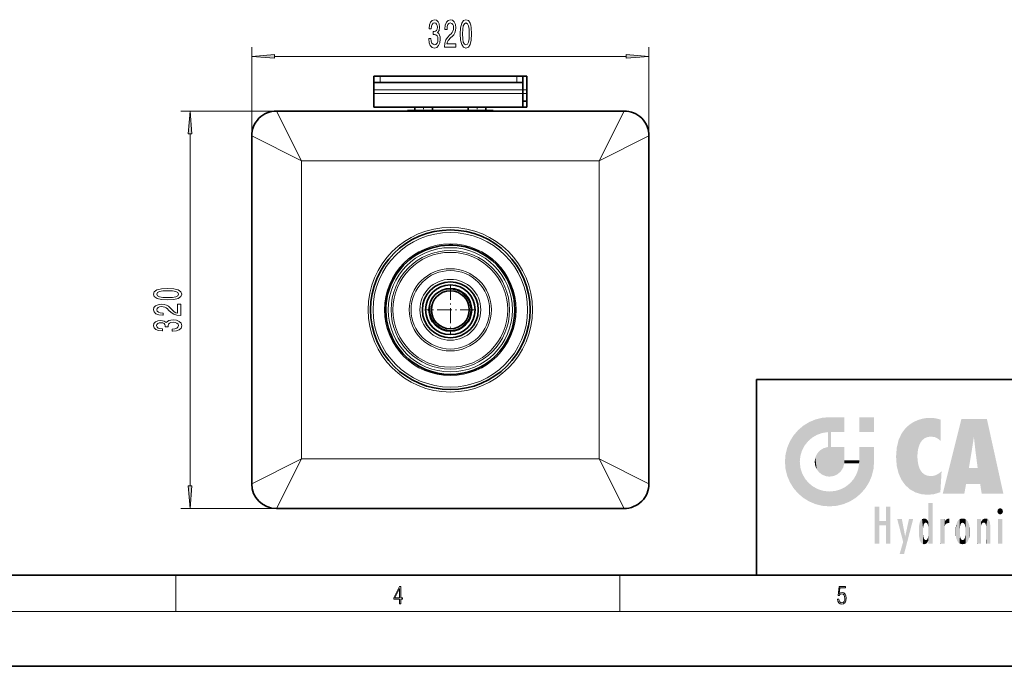
# Model space of a CAD drawing. Extents: x 0 to 420, y 0 to 297.
# Drawn here: x 149 to 257, y 0 to 71 of the extents above; entities that cross this region are included whole.
import ezdxf

# ---------------------------------------------------------------- set-up
doc = ezdxf.new("R2010")
doc.units = 0
doc.linetypes.add('DASHDOT', pattern=[18.5, 12, -3, 0.5, -3])

msp = doc.modelspace()

# ---------------------------------------------------------------- linework, layer by layer
at = {"color": 7, "lineweight": 13}
for p, q in [((174.568466, 58.228683), (174.568466, 67.960686)), ((218.204819, 58.228683), (218.204819, 67.960686)), ((177.058945, 66.960678), (215.71434, 66.960678)), ((188.682098, 64.774139), (188.682098, 64.092316)), ((203.682098, 64.774139), (203.682098, 64.092316)), ((188.000275, 63.274136), (204.363922, 63.274136)), ((188.000275, 62.865044), (204.363922, 62.865044)), ((204.77301, 63.274136), (204.363983, 63.274136)), ((204.77301, 62.865044), (204.363983, 62.865044)), ((177.295731, 60.955956), (166.791153, 60.955956)), ((180.02301, 55.501408), (177.295731, 60.955956)), ((212.750275, 55.501408), (215.477554, 60.955956)), ((167.791138, 19.810076), (167.791138, 58.465469)), ((180.02301, 55.501408), (174.568466, 58.228683)), ((212.750275, 55.501408), (218.204819, 58.228683)), ((180.02301, 55.501408), (212.750275, 55.501408)), ((180.02301, 22.774136), (180.02301, 55.501408)), ((212.750275, 55.501408), (212.750275, 22.774136)), ((180.02301, 22.774136), (174.568466, 20.046862)), ((180.02301, 22.774136), (177.295731, 17.31959)), ((212.750275, 22.774136), (180.02301, 22.774136)), ((212.750275, 22.774136), (218.204819, 20.046862)), ((212.750275, 22.774136), (215.477554, 17.31959)), ((177.295731, 17.31959), (166.791153, 17.31959)), ((166.25, 6), (166.25, 10)), ((215, 6), (215, 10)), ((414, 6), (16, 6))]:
    msp.add_line(p, q, dxfattribs=at)
at = {"color": 7, "lineweight": 35}
for p, q in [((188.000275, 64.774139), (188.682098, 64.774139)), ((188.000275, 64.774139), (188.000275, 64.092316)), ((188.000275, 64.092316), (188.682098, 64.092316)), ((188.000275, 63.274136), (188.000275, 64.092316)), ((188.682098, 64.774139), (203.682098, 64.774139)), ((188.682098, 64.092316), (203.682098, 64.092316)), ((203.682098, 64.774139), (204.363922, 64.774139)), ((203.682098, 64.092316), (204.363922, 64.092316)), ((204.363922, 64.774139), (204.363922, 64.092316)), ((204.363922, 63.274136), (204.363922, 64.092316)), ((204.77301, 64.774139), (204.363998, 64.774139)), ((204.77301, 64.774139), (204.77301, 63.274136)), ((188.000275, 63.274136), (188.000275, 62.865044)), ((188.000275, 61.365044), (188.000275, 62.865044)), ((204.363922, 63.274136), (204.363922, 62.865044)), ((204.363922, 61.365044), (204.363922, 62.865044)), ((204.77301, 63.274136), (204.77301, 62.865044)), ((204.77301, 62.865044), (204.77301, 62.046864)), ((204.363922, 62.046864), (204.77301, 62.046864)), ((204.77301, 61.365044), (204.77301, 62.046864)), ((177.295731, 60.955956), (215.477554, 60.955956)), ((188.000275, 61.365044), (204.363922, 61.365044)), ((196.182419, 61.024136), (191.682098, 61.024136)), ((191.682098, 60.956848), (191.682098, 61.024136)), ((192.486649, 61.024136), (192.486649, 61.365044)), ((193.454819, 61.024136), (192.486649, 61.024136)), ((194.423004, 61.024136), (193.454819, 61.024136)), ((194.423004, 61.024136), (194.423004, 61.365044)), ((196.250275, 61.024136), (196.182419, 61.024136)), ((196.182419, 61.024136), (196.188385, 60.955956)), ((196.52301, 61.024136), (196.590866, 61.024136)), ((196.590866, 61.024136), (196.5849, 60.955956)), ((196.590866, 61.024136), (201.091187, 61.024136)), ((198.350281, 61.024136), (198.350281, 61.365044)), ((199.318466, 61.024136), (198.350281, 61.024136)), ((200.286636, 61.024136), (199.318466, 61.024136)), ((200.286636, 61.024136), (200.286636, 61.365044)), ((201.091187, 61.024136), (201.091187, 60.955956)), ((204.363983, 61.365044), (204.77301, 61.365044)), ((174.568466, 20.046862), (174.568466, 58.228683)), ((218.204819, 58.228683), (218.204819, 20.046862)), ((230, 31.5), (230, 10)), ((230, 31.5), (410, 31.5)), ((215.477554, 17.31959), (177.295731, 17.31959)), ((20, 10), (410, 10)), ((230, 10), (410, 10)), ((0, 0), (420, 0))]:
    msp.add_line(p, q, dxfattribs=at)
at = {"color": 7, "linetype": 'DASHDOT', "lineweight": 13, "ltscale": 0.010227}
for p, q in [((193.454819, 60.990044), (193.454819, 61.399136)), ((199.318466, 60.990044), (199.318466, 61.399136))]:
    msp.add_line(p, q, dxfattribs=at)
at = {"color": 7, "linetype": 'DASHDOT', "lineweight": 13, "ltscale": 0.13517}
msp.add_line((196.386642, 41.841179), (196.386642, 36.434364), dxfattribs=at)
at = {"color": 7, "linetype": 'DASHDOT', "lineweight": 13, "ltscale": 0.135171}
msp.add_line((199.090057, 39.137772), (193.683228, 39.137772), dxfattribs=at)
at = {"color": 7, "lineweight": 13}
for points in [[(194.021652, 68.903046), (194.021652, 68.872787), (194.063156, 68.457802), (194.185059, 68.146561), (194.376984, 67.947716), (194.631165, 67.874229), (194.900909, 67.947716), (195.10321, 68.137917), (195.232895, 68.440514), (195.279587, 68.829559), (195.258835, 69.084602), (195.201767, 69.292099), (195.108398, 69.452042), (194.983902, 69.568756), (195.152496, 69.802185), (195.212143, 70.173935), (195.173248, 70.511116), (195.061722, 70.766159), (194.880157, 70.926102), (194.631165, 70.9823), (194.397736, 70.913132), (194.218781, 70.722931), (194.102066, 70.420334), (194.063156, 70.018318), (194.063156, 69.98806), (194.293991, 69.98806), (194.314743, 70.264717), (194.382172, 70.463562), (194.491104, 70.584602), (194.644135, 70.627831), (194.779007, 70.593246), (194.877563, 70.502472), (194.937225, 70.355499), (194.960556, 70.156647), (194.937225, 69.944832), (194.874969, 69.802185), (194.766037, 69.715729), (194.618195, 69.689789), (194.517044, 69.694115), (194.517044, 69.352615), (194.644135, 69.361259), (194.807541, 69.322357), (194.929443, 69.218605), (195.00206, 69.050018), (195.028, 68.829559), (194.999466, 68.578842), (194.924255, 68.39296), (194.804947, 68.276245), (194.646729, 68.237343), (194.483322, 68.280571), (194.364014, 68.410248), (194.288803, 68.617744), (194.260269, 68.903046)], [(195.753784, 67.960686), (196.990967, 67.960686), (196.990967, 68.332443), (196.013153, 68.332443), (196.067627, 68.535614), (196.160995, 68.704201), (196.448883, 69.011116), (196.601913, 69.1408), (196.773102, 69.326675), (196.895004, 69.542816), (196.965027, 69.797859), (196.990967, 70.087486), (196.946869, 70.4506), (196.824966, 70.735901), (196.638229, 70.917458), (196.397018, 70.9823), (196.148026, 70.908813), (195.958694, 70.705643), (195.836792, 70.381432), (195.795288, 69.953476), (195.795288, 69.89296), (196.031311, 69.89296), (196.031311, 69.927544), (196.054657, 70.221489), (196.12468, 70.43763), (196.236206, 70.575958), (196.384048, 70.623505), (196.534485, 70.580276), (196.646011, 70.472214), (196.718628, 70.303619), (196.744568, 70.091805), (196.72641, 69.89296), (196.677139, 69.724373), (196.594131, 69.5774), (196.480011, 69.447716), (196.326996, 69.309387), (196.072815, 69.041374), (195.893845, 68.756073), (195.787506, 68.410248), (195.753784, 67.973648)], [(197.472961, 69.426102), (197.511856, 68.747429), (197.633759, 68.263275), (197.828293, 67.96933), (198.098022, 67.874229), (198.365173, 67.96933), (198.559692, 68.263275), (198.679001, 68.747429), (198.720505, 69.426102), (198.679001, 70.100449), (198.62973, 70.368462), (198.559692, 70.588928), (198.365173, 70.882874), (198.098022, 70.9823), (197.828293, 70.882874), (197.633759, 70.584602), (197.511856, 70.100449)], [(197.721939, 69.426102), (197.742691, 69.949158), (197.807541, 70.325241), (197.924255, 70.5457), (198.098022, 70.623505), (198.269211, 70.5457), (198.385925, 70.325241), (198.45076, 69.949158), (198.471512, 69.426102), (198.45076, 68.898727), (198.385925, 68.522644), (198.269211, 68.302185), (198.098022, 68.228699), (197.924255, 68.302185), (197.807541, 68.522644), (197.742691, 68.898727)], [(177.058945, 67.178574), (174.568466, 66.960678), (177.058945, 66.74279)], [(215.71434, 66.74279), (218.204819, 66.960678), (215.71434, 67.178574)], [(168.009033, 58.465469), (167.791138, 60.955956), (167.573257, 58.465469)], [(165.325729, 40.224083), (166.004395, 40.262989), (166.488556, 40.384892), (166.782501, 40.579414), (166.877594, 40.849155), (166.782501, 41.116302), (166.488556, 41.310825), (166.004395, 41.430134), (165.325729, 41.471634), (164.651382, 41.430134), (164.383362, 41.380856), (164.162903, 41.310825), (163.868958, 41.116302), (163.769531, 40.849155), (163.868958, 40.579414), (164.167221, 40.384892), (164.651382, 40.262989)], [(165.325729, 40.473076), (164.802673, 40.493824), (164.42659, 40.558666), (164.206131, 40.675381), (164.128326, 40.849155), (164.206131, 41.020336), (164.42659, 41.137051), (164.802673, 41.201893), (165.325729, 41.222641), (165.853104, 41.201893), (166.229187, 41.137051), (166.449646, 41.020336), (166.523132, 40.849155), (166.449646, 40.675381), (166.229187, 40.558666), (165.853104, 40.493824)], [(166.791153, 38.504917), (166.791153, 39.742096), (166.419388, 39.742096), (166.419388, 38.764286), (166.216217, 38.818752), (166.047638, 38.912125), (165.740723, 39.20002), (165.611038, 39.353046), (165.425156, 39.524227), (165.209015, 39.64613), (164.953964, 39.716156), (164.664337, 39.742096), (164.301239, 39.698002), (164.01593, 39.576099), (163.834381, 39.389359), (163.769531, 39.148148), (163.843018, 38.899155), (164.046188, 38.709816), (164.370392, 38.587917), (164.798355, 38.546417), (164.858871, 38.546417), (164.858871, 38.78244), (164.82428, 38.78244), (164.530334, 38.805782), (164.314209, 38.875813), (164.175873, 38.987339), (164.128326, 39.135178), (164.171555, 39.28561), (164.279617, 39.397137), (164.448212, 39.469761), (164.660019, 39.495697), (164.858871, 39.477543), (165.027466, 39.428261), (165.174438, 39.345264), (165.304108, 39.231144), (165.442444, 39.078117), (165.710449, 38.82394), (165.995758, 38.644978), (166.341583, 38.538635), (166.778183, 38.504917)], [(165.848785, 36.772785), (165.879044, 36.772785), (166.294022, 36.814285), (166.60527, 36.936188), (166.804108, 37.128117), (166.877594, 37.382298), (166.804108, 37.652039), (166.613907, 37.854343), (166.311325, 37.984024), (165.922272, 38.030712), (165.667221, 38.00996), (165.459732, 37.9529), (165.299789, 37.859528), (165.183075, 37.735035), (164.949646, 37.903622), (164.577896, 37.963276), (164.240723, 37.92437), (163.985672, 37.812843), (163.825729, 37.631287), (163.769531, 37.382298), (163.838699, 37.148865), (164.0289, 36.969902), (164.331497, 36.853188), (164.733505, 36.814285), (164.763763, 36.814285), (164.763763, 37.04512), (164.487106, 37.065868), (164.288269, 37.133305), (164.167221, 37.242237), (164.123993, 37.395264), (164.158585, 37.530136), (164.249359, 37.628693), (164.396332, 37.688347), (164.595184, 37.711689), (164.806992, 37.688347), (164.949646, 37.626099), (165.036102, 37.517166), (165.062042, 37.369328), (165.057709, 37.268173), (165.399216, 37.268173), (165.390564, 37.395264), (165.429474, 37.558666), (165.533218, 37.680569), (165.701813, 37.753189), (165.922272, 37.779125), (166.172989, 37.750595), (166.358871, 37.675381), (166.475586, 37.556072), (166.514496, 37.397858), (166.471268, 37.234459), (166.341583, 37.11515), (166.134079, 37.039932), (165.848785, 37.011402)], [(167.573257, 19.810076), (167.791138, 17.31959), (168.009033, 19.810076)], [(190.807846, 6.874945), (190.945541, 6.874945), (190.945541, 7.356169), (191.137482, 7.356169), (191.137482, 7.503595), (190.945541, 7.503595), (190.945541, 8.76368), (190.797424, 8.76368), (190.179901, 7.503595), (190.179901, 7.356169), (190.807846, 7.356169)], [(238.931976, 7.37564), (238.969543, 7.141982), (239.065506, 6.966739), (239.207367, 6.858255), (239.395126, 6.819312), (239.591232, 6.8666), (239.739349, 6.991774), (239.835327, 7.194833), (239.868698, 7.467434), (239.835327, 7.73169), (239.74353, 7.93475), (239.599579, 8.062706), (239.41391, 8.109993), (239.240753, 8.076613), (239.11557, 7.984819), (239.186508, 8.616252), (239.801941, 8.616252), (239.801941, 8.76368), (239.088455, 8.76368), (238.977875, 7.770633), (239.092621, 7.770633), (239.213623, 7.912497), (239.390961, 7.962566), (239.530731, 7.926405), (239.637131, 7.826266), (239.701797, 7.667712), (239.726837, 7.459089), (239.703888, 7.250466), (239.639221, 7.097476), (239.534912, 7.000119), (239.399292, 6.966739), (239.263687, 6.994555), (239.161469, 7.078004), (239.094711, 7.20596), (239.067581, 7.37564)], [(190.807846, 7.503595), (190.305069, 7.503595), (190.807846, 8.532803)]]:
    msp.add_lwpolyline(points, close=True, dxfattribs=at)
for radius in [9.034091, 8.488637, 7.227528, 6.817927, 6.512003, 6.306173, 4.513359, 4.307529, 3.340909]:
    msp.add_circle((196.386642, 39.137772), radius, dxfattribs=at)
at = {"color": 7, "lineweight": 35}
for radius in [8.761364, 3.068182, 2.727273, 2.727273, 2.352273, 2.079546]:
    msp.add_circle((196.386642, 39.137772), radius, dxfattribs=at)
for centre, radius, start, end in [((177.295731, 58.228683), 2.727273, 90.000003, 180.000005), ((195.846085, 60.683228), 0.272727, 89.488005, 90.000003), ((196.250275, 60.751411), 0.272727, 48.586609, 90.000003), ((196.52301, 60.751411), 0.272727, 90.000003, 120.005208), ((196.9272, 60.683228), 0.272727, 90.000003, 90.511993), ((215.477554, 58.228683), 2.727273, 360, 90.000003), ((196.386642, 39.137772), 7.090654, 61.352113, 241.352115), ((196.386642, 39.137772), 7.090654, 241.352115, 61.352113), ((177.295731, 20.046862), 2.727273, 180.000005, 269.999997), ((215.477554, 20.046862), 2.727273, 269.999997, 360)]:
    msp.add_arc(centre, radius, start, end, dxfattribs=at)
at = {"color": 7, "lineweight": 13}
msp.add_arc((196.386642, 39.137772), 2.256818, 169.999993, 100.000014, dxfattribs=at)
msp.add_ellipse((196.9272, 60.683228), major_axis=(0, -0.272728), ratio=0.491025, start_param=3.1415926536, end_param=3.1511422897, dxfattribs=at)
for points in [[(177.058945, 67.178574), (174.568466, 66.960678), (177.058945, 67.178574), (177.058945, 66.74279)], [(215.71434, 66.74279), (218.204819, 66.960678), (215.71434, 66.74279), (215.71434, 67.178574)], [(168.009033, 58.465469), (167.791138, 60.955956), (168.009033, 58.465469), (167.573257, 58.465469)], [(167.573257, 19.810076), (167.791138, 17.31959), (167.573257, 19.810076), (168.009033, 19.810076)]]:
    msp.add_solid(points, dxfattribs=at)
at = {"color": 114, "lineweight": 5}
for points in [[(235.788254, 26.799744), (236.128647, 25.095409), (236.490585, 27.096561), (236.653412, 25.40386)], [(237.243805, 27.282043), (236.490585, 27.096561), (237.235016, 25.611378), (236.653412, 25.40386)], [(237.243805, 27.282043), (237.235016, 25.611378), (238.037811, 27.346109), (237.861588, 25.706188)], [(238.214035, 24.082113), (238.037811, 27.346109), (238.037811, 20.820063), (237.861588, 25.706188)], [(238.158676, 27.346109), (238.077209, 27.346109), (238.214035, 24.082113), (238.037811, 27.346109)], [(238.34549, 27.346109), (238.158676, 27.346109), (238.227036, 25.714863), (238.214035, 25.714878)], [(238.214035, 25.714878), (238.158676, 27.346109), (238.214035, 24.096693), (238.214035, 24.082113)], [(238.34549, 27.346109), (238.227036, 25.714863), (238.853317, 27.346109), (238.941437, 25.713987)], [(239.654266, 27.346109), (238.853317, 27.346109), (239.394394, 25.713432), (238.941437, 25.713987)], [(239.654266, 27.346109), (239.394394, 25.713432), (239.633698, 25.713139), (239.561035, 25.713228)], [(239.654266, 27.346109), (239.633698, 25.713139), (239.668839, 25.713097)], [(239.668839, 27.346109), (239.654266, 27.346109), (239.668839, 25.727676), (239.668839, 25.713097)], [(239.668839, 27.346109), (239.668839, 25.727676), (239.668839, 27.038059), (239.668839, 26.529602)], [(239.668839, 27.346109), (239.668839, 27.038059), (239.668839, 27.306671), (239.668839, 27.225105)], [(242.932831, 27.346109), (242.932831, 25.71509), (241.301804, 27.346109), (241.301804, 25.71509)], [(242.932831, 27.346109), (241.301804, 27.346109), (242.932831, 27.346109)], [(248.225143, 27.173529), (247.761185, 27.036129), (247.872559, 24.20422), (247.788864, 23.920311)], [(248.225143, 27.173529), (247.872559, 24.20422), (248.111923, 24.675468), (247.987885, 24.471178)], [(248.225143, 27.173529), (248.111923, 24.675468), (248.686157, 27.252592), (248.262955, 24.855347)], [(248.262955, 24.855347), (248.509949, 25.047398), (248.686157, 27.252592), (248.813705, 25.172501)], [(248.686157, 27.252592), (248.813705, 25.172501), (249.077774, 27.275316), (249.179199, 25.217192)], [(249.077774, 27.275316), (249.179199, 25.217192), (249.676224, 27.230614), (249.594284, 25.161049)], [(249.676224, 27.230614), (249.594284, 25.161049), (249.967041, 24.97489)], [(250.24939, 27.080276), (249.676224, 27.230614), (250.24939, 24.740677), (249.967041, 24.97489)], [(250.24939, 27.080276), (250.24939, 24.740677), (250.24939, 25.910477), (250.24939, 24.761557)], [(250.24939, 27.080276), (250.24939, 25.910477), (250.24939, 26.906931), (250.24939, 26.638954)], [(250.24939, 27.080276), (250.24939, 26.906931), (250.24939, 27.023785)], [(252.850708, 18.967134), (252.523972, 27.134508), (250.48497, 18.967134)], [(255.329041, 27.134508), (252.523972, 27.134508), (254.067398, 23.646654), (253.898407, 25.184814)], [(253.898407, 25.184814), (252.523972, 27.134508), (253.042221, 20.017813), (252.850708, 18.967134)], [(255.329041, 27.134508), (254.067398, 23.646654), (254.089752, 23.475666), (254.074722, 23.590559)], [(255.329041, 27.134508), (254.089752, 23.475666), (254.211884, 22.541525), (254.123657, 23.216351)], [(255.329041, 27.134508), (254.211884, 22.541525), (254.315231, 21.751013), (254.313477, 21.764442)], [(255.329041, 27.134508), (254.315231, 21.751013), (254.75444, 18.967134), (254.585449, 20.017813)], [(255.329041, 27.134508), (254.75444, 18.967134), (257.131531, 18.967134)], [(235.146851, 26.401667), (234.576492, 25.912409), (234.835953, 23.087656), (234.773834, 22.451082)], [(235.146851, 26.401667), (234.835953, 23.087656), (235.297256, 24.22278), (235.014389, 23.682144)], [(235.146851, 26.401667), (235.297256, 24.22278), (235.788254, 26.799744)], [(235.297256, 24.22278), (235.672638, 24.697792), (235.788254, 26.799744), (236.128647, 25.095409)], [(245.943573, 25.535473), (245.954269, 20.448957), (246.340286, 26.084427), (246.383911, 19.863441)], [(246.340286, 26.084427), (246.383911, 19.863441), (246.795135, 26.508978), (246.901733, 19.408924)], [(246.795135, 26.508978), (246.901733, 19.408924), (247.283432, 26.823689), (247.49231, 19.084898)], [(247.283432, 26.823689), (247.49231, 19.084898), (247.761185, 27.036129)], [(247.49231, 19.084898), (247.692169, 23.050819), (247.761185, 27.036129), (247.714249, 23.477276)], [(247.761185, 27.036129), (247.714249, 23.477276), (247.788864, 23.920311)], [(233.689148, 24.700661), (234.087234, 19.560194), (234.087234, 25.342047), (234.576492, 18.989834)], [(234.576492, 18.989834), (234.576492, 25.912409), (234.087234, 25.342047)], [(235.146851, 18.500574), (234.773834, 22.451082), (234.576492, 18.989834), (234.576492, 25.912409)], [(238.037811, 20.820063), (237.861588, 25.706188), (237.861588, 25.691595)], [(238.037811, 20.820063), (237.861588, 25.691595), (237.861588, 24.380198), (237.861588, 24.889048)], [(238.214035, 25.714878), (238.214035, 24.096693), (238.214035, 25.406876), (238.214035, 24.898495)], [(238.214035, 25.714878), (238.214035, 25.406876), (238.214035, 25.675446), (238.214035, 25.593891)], [(245.629669, 24.847553), (245.954269, 20.448957), (245.943573, 25.535473)], [(253.898407, 25.184814), (253.042221, 20.017813), (253.352341, 21.787449), (253.346283, 21.751013)], [(253.898407, 25.184814), (253.352341, 21.787449), (253.394485, 22.040693), (253.365005, 21.863541)], [(253.898407, 25.184814), (253.394485, 22.040693), (253.658249, 23.625854), (253.477814, 22.541525)], [(253.898407, 25.184814), (253.658249, 23.625854), (253.78006, 24.415667), (253.661713, 23.646654)], [(233.206848, 23.245119), (233.392334, 20.903917), (233.392334, 23.998325), (233.689148, 20.201582)], [(233.392334, 23.998325), (233.689148, 20.201582), (233.689148, 24.700661), (234.087234, 19.560194)], [(236.9991, 23.702463), (237.218445, 21.044668), (237.398834, 23.948868), (237.607224, 20.878925)], [(237.398834, 23.948868), (237.607224, 20.878925), (237.861588, 24.071909)], [(238.037811, 20.820063), (237.861588, 24.111378), (237.607224, 20.878925), (237.861588, 24.071909)], [(238.037811, 20.820063), (237.861588, 24.380198), (237.861588, 24.111378), (237.861588, 24.193008)], [(238.517502, 20.893499), (238.249176, 24.082113), (238.037811, 20.820063), (238.214035, 24.082113)], [(238.517502, 20.893499), (238.48848, 24.082113), (238.249176, 24.082113), (238.321838, 24.082113)], [(238.517502, 20.893499), (238.94223, 21.098566), (238.48848, 24.082113), (238.941437, 24.082113)], [(239.655838, 24.082113), (238.941437, 24.082113), (239.2892, 21.412397), (238.94223, 21.098566)], [(239.655838, 24.082113), (239.2892, 21.412397), (239.65863, 22.274885), (239.535599, 21.812126)], [(239.668839, 24.082113), (239.655838, 24.082113), (239.668839, 22.627289), (239.65863, 22.274885)], [(239.668839, 24.082113), (239.668839, 22.627289), (239.668839, 23.354702), (239.668839, 22.640282)], [(239.668839, 24.082113), (239.668839, 23.354702), (239.668839, 23.974308), (239.668839, 23.807673)], [(239.668839, 24.082113), (239.668839, 23.974308), (239.668839, 24.046974)], [(241.499146, 18.989834), (241.422668, 24.082113), (241.301804, 24.082113), (241.341202, 24.082113)], [(241.499146, 18.989834), (241.301804, 24.082113), (241.301804, 23.354702), (241.301804, 24.06912)], [(241.422668, 24.082113), (241.499146, 18.989834), (241.609482, 24.082113), (241.988403, 19.560194)], [(241.609482, 24.082113), (241.988403, 19.560194), (242.117325, 24.082113), (242.38649, 20.201582)], [(242.117325, 24.082113), (242.38649, 20.201582), (242.918274, 24.082113), (242.683304, 20.903917)], [(242.918274, 24.082113), (242.683304, 20.903917), (242.86879, 21.657124)], [(242.86879, 21.657124), (242.932846, 22.45112), (242.918274, 24.082113), (242.932831, 23.774445)], [(242.918274, 24.082113), (242.932831, 23.774445), (242.932831, 24.082113), (242.932831, 23.961258)], [(242.932831, 24.082113), (242.932831, 23.961258), (242.932831, 24.042723)], [(245.348923, 22.996586), (245.421326, 22.015022), (245.423218, 24.006113), (245.628265, 21.165981)], [(245.423218, 24.006113), (245.628265, 21.165981), (245.629669, 24.847553), (245.954269, 20.448957)], [(233.142792, 22.45112), (233.206848, 21.657124), (233.206848, 23.245119), (233.392334, 20.903917)], [(236.406799, 22.451082), (236.465652, 22.020498), (236.480225, 22.930769), (236.631393, 21.631723)], [(236.480225, 22.930769), (236.631393, 21.631723), (236.685287, 23.355495), (236.887741, 21.301023)], [(236.685287, 23.355495), (236.887741, 21.301023), (236.9991, 23.702463), (237.218445, 21.044668)], [(241.499146, 18.989834), (241.301804, 23.354702), (241.301804, 22.735096), (241.301804, 22.90173)], [(241.499146, 18.989834), (241.301804, 22.735096), (241.301804, 22.627289), (241.301804, 22.662428)], [(242.932846, 23.266617), (242.932831, 23.774445), (242.932846, 22.465685), (242.932846, 22.45112)], [(248.140198, 18.890856), (247.714096, 22.606712), (247.49231, 19.084898), (247.692169, 23.050819)], [(235.030334, 21.180571), (234.840149, 21.793262), (235.146851, 18.500574), (234.773834, 22.451082)], [(239.668839, 22.627289), (239.65863, 22.274885), (239.708267, 22.627289), (239.673218, 22.274885)], [(240.475769, 22.274885), (239.708267, 22.627289), (239.673218, 22.274885)], [(240.475769, 22.274885), (239.976883, 22.627289), (239.708267, 22.627289), (239.789841, 22.627289)], [(240.475769, 22.274885), (240.984619, 22.274885), (239.976883, 22.627289), (240.485321, 22.627289)], [(241.287231, 22.627289), (240.485321, 22.627289), (241.171814, 22.274885), (240.984619, 22.274885)], [(241.499146, 18.989834), (241.198105, 21.648308), (240.928787, 18.500574), (240.990585, 21.066689)], [(241.287231, 22.627289), (241.171814, 22.274885), (241.292908, 22.274885), (241.253433, 22.274885)], [(241.499146, 18.989834), (241.301804, 22.627289), (241.198105, 21.648308), (241.292908, 22.274885)], [(241.287231, 22.627289), (241.292908, 22.274885), (241.301804, 22.627289)], [(247.869644, 21.874062), (247.787628, 22.157452), (248.140198, 18.890856), (247.714096, 22.606712)], [(248.140198, 18.890856), (247.982239, 21.610163), (247.869644, 21.874062)], [(254.585449, 20.017813), (253.399994, 21.751013), (253.042221, 20.017813), (253.346283, 21.751013)], [(254.585449, 20.017813), (254.223114, 21.751013), (253.399994, 21.751013), (254.084244, 21.751013)], [(254.585449, 20.017813), (254.315231, 21.751013), (254.223114, 21.751013), (254.284943, 21.751013)], [(235.331268, 20.626133), (235.030334, 21.180571), (235.788254, 18.102497), (235.146851, 18.500574)], [(235.331268, 20.626133), (235.788254, 18.102497), (235.729828, 20.143074)], [(240.682144, 20.54192), (240.928787, 18.500574), (240.990585, 21.066689)], [(248.140198, 18.890856), (248.249557, 21.234249), (247.982239, 21.610163), (248.102951, 21.409719)], [(248.829926, 18.826288), (248.249557, 21.234249), (248.140198, 18.890856)], [(248.829926, 18.826288), (248.781952, 20.927324), (248.249557, 21.234249), (248.488678, 21.047979)], [(248.829926, 18.826288), (249.539612, 18.89942), (248.781952, 20.927324), (249.133987, 20.884413)], [(249.539612, 18.89942), (249.406921, 20.904562), (249.133987, 20.884413)], [(250.21553, 19.118832), (249.648804, 20.963295), (249.539612, 18.89942), (249.406921, 20.904562)], [(250.216736, 19.139231), (250.04631, 21.165112), (250.21553, 19.118832), (249.648804, 20.963295)], [(250.347366, 21.349228), (250.350632, 21.404415), (250.216736, 19.139231), (250.04631, 21.165112)], [(250.347366, 21.349228), (250.216736, 19.139231), (250.32515, 20.97328), (250.283081, 20.261623)], [(250.347366, 21.349228), (250.32515, 20.97328), (250.340622, 21.235071)], [(235.729828, 20.143074), (235.788254, 18.102497), (236.212891, 19.744514), (236.490585, 17.805679)], [(236.212891, 19.744514), (236.490585, 17.805679), (236.767319, 19.443583), (237.243805, 17.620199)], [(239.26889, 19.427645), (239.585037, 17.805679), (239.809525, 19.710505), (240.287384, 18.102497)], [(239.809525, 19.710505), (240.287384, 18.102497), (240.284531, 20.085894)], [(240.682144, 20.54192), (240.284531, 20.085894), (240.928787, 18.500574), (240.287384, 18.102497)], [(236.767319, 19.443583), (237.243805, 17.620199), (237.380005, 19.253397), (238.037811, 17.556133)], [(237.380005, 19.253397), (238.037811, 17.556133), (238.037811, 19.187086), (238.831833, 17.620199)], [(238.037811, 19.187086), (238.831833, 17.620199), (238.674393, 19.249208)], [(238.674393, 19.249208), (238.831833, 17.620199), (239.26889, 19.427645), (239.585037, 17.805679)], [(243.495056, 15.937251), (243.495056, 13.445845), (243.495056, 17.529495), (243.00766, 13.445845)], [(243.495056, 17.529495), (243.00766, 13.445845), (243.00766, 17.529495)], [(244.718552, 17.529495), (244.231079, 15.466035), (244.231079, 15.937251), (243.495056, 15.466035)], [(244.718552, 13.445845), (244.231079, 13.445845), (244.718552, 17.529495), (244.231079, 15.466035)], [(244.718552, 17.529495), (244.231079, 15.937251), (244.231079, 17.529495)], [(248.903397, 15.112939), (248.888428, 15.302769), (248.891129, 17.625853), (248.88855, 17.080669)], [(248.903397, 15.112939), (248.891129, 17.625853), (248.892426, 17.90152), (248.892029, 17.818693)], [(248.903397, 15.112939), (248.892426, 17.90152), (248.914917, 17.941181), (248.892609, 17.941181)], [(248.903397, 15.112939), (248.914917, 17.941181), (248.907272, 14.816108)], [(248.950485, 13.445845), (248.907272, 14.816108), (249.23201, 17.941181), (248.914917, 17.941181)], [(248.950485, 13.445845), (249.23201, 17.941181), (249.053925, 13.445845)], [(249.303146, 13.445845), (249.053925, 13.445845), (249.303146, 17.941181), (249.23201, 17.941181)], [(249.350845, 13.445845), (249.303146, 13.445845), (249.350845, 17.906908), (249.350845, 17.941181)], [(249.303146, 13.445845), (249.303146, 17.941181), (249.350845, 17.941181)], [(249.350845, 13.445845), (249.350845, 17.906908), (249.350845, 14.412038), (249.350845, 15.952339)], [(256.52063, 16.836887), (256.935852, 17.299248), (256.630585, 17.299248), (256.786041, 17.345379)], [(248.444183, 16.224279), (248.331146, 15.305006), (248.19873, 16.153973), (248.318085, 15.115333)], [(248.466553, 15.701984), (248.389664, 15.57155), (248.444183, 16.224279), (248.331146, 15.305006)], [(248.641327, 16.180151), (248.466553, 15.701984), (248.444183, 16.224279)], [(248.888428, 15.302769), (248.88298, 15.900322), (248.88855, 17.080669)], [(251.201553, 16.224279), (251.043365, 16.203171), (251.162598, 15.723297), (251.123627, 15.726019)], [(251.201553, 16.224279), (251.162598, 15.723297), (251.201553, 15.74509), (251.201553, 15.720576)], [(251.201553, 16.224279), (251.201553, 15.74509), (251.201553, 16.171852), (251.201553, 16.093657)], [(252.66272, 16.224279), (252.505554, 15.690707), (252.472137, 16.201073)], [(252.66272, 16.224279), (252.662704, 15.758511), (252.505554, 15.690707), (252.559738, 15.732952)], [(252.66272, 16.224279), (252.853271, 16.201082), (252.662704, 15.758511), (252.765671, 15.732952)], [(255.026443, 16.199654), (255.068329, 15.750397), (255.192581, 16.224279)], [(255.068329, 15.750397), (255.142563, 15.69912), (255.192581, 16.224279), (255.20285, 15.594736)], [(255.192581, 16.224279), (255.20285, 15.594736), (255.399002, 16.186644), (255.236481, 15.336044)], [(256.52063, 16.836887), (256.630585, 17.299248), (256.478912, 17.009604), (256.52063, 17.178501)], [(256.52063, 16.836887), (257.088226, 17.009604), (256.935852, 17.299248), (257.045624, 17.178501)], [(256.52063, 16.836887), (256.935852, 16.714718), (257.088226, 17.009604), (257.045624, 16.836887)], [(256.52063, 16.836887), (256.630585, 16.714718), (256.935852, 16.714718), (256.786041, 16.668377)], [(244.231079, 15.937251), (243.495056, 15.466035), (243.495056, 15.937251), (243.495056, 13.445845)], [(246.125641, 13.667894), (245.472443, 16.180971), (246.344986, 14.274477), (245.984222, 16.180971)], [(246.227966, 12.324745), (246.344986, 14.274477), (247.232132, 16.180971), (246.354691, 14.274477)], [(247.232132, 16.180971), (246.354691, 14.274477), (246.769073, 16.180971)], [(247.86644, 14.347495), (247.849548, 14.848601), (247.953003, 13.859357), (247.867722, 15.339612)], [(247.867722, 15.339612), (247.906555, 15.609497), (247.953003, 13.859357), (247.95752, 15.800388)], [(247.953003, 13.859357), (247.95752, 15.800388), (248.025726, 13.678757), (248.032227, 15.968724)], [(248.025726, 13.678757), (248.032227, 15.968724), (248.188568, 13.478816), (248.19873, 16.153973)], [(248.188568, 13.478816), (248.19873, 16.153973), (248.29834, 13.422511)], [(248.19873, 16.153973), (248.318085, 15.115333), (248.29834, 13.422511), (248.317459, 14.816114)], [(248.641327, 16.180151), (248.619614, 15.769328), (248.466553, 15.701984), (248.519409, 15.74395)], [(248.619614, 15.769328), (248.641327, 16.180151), (248.710373, 15.74377), (248.738861, 16.106903)], [(248.710373, 15.74377), (248.738861, 16.106903), (248.758835, 15.701528), (248.882874, 15.877683)], [(248.758835, 15.701528), (248.882874, 15.877683), (248.830688, 15.570341)], [(248.888428, 15.302769), (248.830688, 15.570341), (248.88298, 15.900322), (248.882874, 15.877683)], [(250.555115, 13.445845), (250.259827, 16.180971), (250.23468, 13.445845), (250.212143, 16.180971)], [(250.23468, 13.445845), (250.212143, 16.180971), (250.212143, 16.152027)], [(250.23468, 13.445845), (250.212143, 16.152027), (250.212143, 13.881045), (250.212143, 14.627445)], [(250.647995, 16.180971), (250.330948, 16.180971), (250.555115, 13.445845), (250.259827, 16.180971)], [(250.555115, 13.445845), (250.626999, 13.445845), (250.647995, 16.180971), (250.675201, 13.445845)], [(250.670288, 16.180971), (250.647995, 16.180971), (250.670288, 15.870038), (250.670288, 15.845119)], [(250.647995, 16.180971), (250.675201, 13.445845), (250.670288, 15.845119), (250.675201, 15.168117)], [(250.670288, 16.180971), (250.670288, 15.870038), (250.670288, 16.117584), (250.670288, 16.013044)], [(250.670288, 15.845119), (250.675201, 15.168117), (250.680038, 15.845119), (250.715637, 15.466833)], [(250.675201, 15.168117), (250.675201, 13.445845), (250.675201, 14.164061), (250.675201, 13.458049)], [(250.675201, 15.168117), (250.675201, 14.164061), (250.675201, 15.012761), (250.675201, 14.777164)], [(250.675201, 15.168117), (250.675201, 15.012761), (250.675201, 15.117146)], [(250.680038, 15.845119), (250.715637, 15.466833), (250.781006, 16.018089)], [(250.715637, 15.466833), (250.771454, 15.577068), (250.781006, 16.018089), (250.855713, 15.658415)], [(250.781006, 16.018089), (250.855713, 15.658415), (250.910889, 16.141848), (250.971924, 15.708767)], [(250.910889, 16.141848), (250.971924, 15.708767), (251.043365, 16.203171), (251.123627, 15.726019)], [(251.887711, 14.805297), (251.914246, 15.313759), (251.914246, 14.308907), (251.959503, 15.566788)], [(251.914246, 14.308907), (251.959503, 15.566788), (251.959534, 14.05873), (252.090027, 15.901981)], [(251.959534, 14.05873), (252.090027, 15.901981), (252.090118, 13.725177), (252.189026, 16.033798)], [(252.090118, 13.725177), (252.189026, 16.033798), (252.189117, 13.593486), (252.315308, 16.135538)], [(252.189117, 13.593486), (252.315308, 16.135538), (252.315399, 13.49161)], [(252.472137, 16.201073), (252.368118, 15.291933), (252.315308, 16.135538), (252.355453, 15.102102)], [(252.315308, 16.135538), (252.355453, 15.102102), (252.315399, 13.49161)], [(252.505554, 15.690707), (252.427109, 15.559515), (252.472137, 16.201073), (252.368118, 15.291933)], [(252.853271, 16.201082), (252.819839, 15.690707), (252.765671, 15.732952)], [(253.010071, 16.135569), (252.8983, 15.559515), (252.853271, 16.201082), (252.819839, 15.690707)], [(252.96994, 15.102102), (252.957275, 15.291933), (253.010071, 16.135569), (252.8983, 15.559515)], [(253.010071, 16.135569), (252.96994, 14.521411), (252.96994, 15.102102), (252.969803, 14.805297)], [(253.136353, 16.033863), (253.010147, 13.491678), (253.010071, 16.135569), (252.96994, 14.521411)], [(253.235352, 15.902088), (253.136444, 13.593627), (253.136353, 16.033863), (253.010147, 13.491678)], [(253.365921, 15.566876), (253.235443, 13.725408), (253.235352, 15.902088), (253.136444, 13.593627)], [(253.411194, 15.313822), (253.365952, 14.058922), (253.365921, 15.566876), (253.235443, 13.725408)], [(253.437744, 14.805297), (253.411209, 14.30904), (253.411194, 15.313822), (253.365952, 14.058922)], [(254.275146, 16.180971), (254.227448, 16.180971), (254.524338, 13.445845), (254.275146, 13.445845)], [(254.275146, 13.445845), (254.227448, 16.180971), (254.227448, 14.99937), (254.227448, 16.160727)], [(254.275146, 16.180971), (254.524338, 13.445845), (254.346268, 16.180971)], [(254.66333, 16.180971), (254.346268, 16.180971), (254.627762, 13.445845), (254.524338, 13.445845)], [(254.66333, 16.180971), (254.627762, 13.445845), (254.685638, 13.445845)], [(254.685638, 16.180971), (254.66333, 16.180971), (254.685638, 13.461077), (254.685638, 13.445845)], [(254.685638, 16.180971), (254.685638, 13.461077), (254.685638, 14.830069), (254.685638, 14.298869)], [(254.685638, 16.180971), (254.685638, 14.830069), (254.685638, 15.110693), (254.685638, 15.025479)], [(254.685638, 16.180971), (254.685638, 15.110693), (254.685638, 15.866831), (254.685638, 15.151895)], [(254.685638, 16.180971), (254.685638, 15.866831), (254.685638, 16.023901), (254.685638, 15.890141)], [(254.685638, 16.180971), (254.685638, 16.023901), (254.685638, 16.121679)], [(254.695343, 15.866831), (254.685638, 15.866831), (254.701996, 15.505215), (254.688339, 15.384907)], [(254.688339, 15.384907), (254.685638, 15.866831), (254.685638, 15.151895)], [(254.695343, 15.866831), (254.701996, 15.505215), (254.781952, 16.016357)], [(254.701996, 15.505215), (254.757126, 15.661009), (254.781952, 16.016357), (254.837967, 15.739766)], [(254.781952, 16.016357), (254.837967, 15.739766), (254.890945, 16.128822), (254.963501, 15.769328)], [(254.890945, 16.128822), (254.963501, 15.769328), (255.026443, 16.199654), (255.068329, 15.750397)], [(255.258774, 13.445845), (255.575821, 13.445845), (255.236481, 15.336044), (255.399002, 16.186644)], [(255.258774, 13.445845), (255.236481, 15.336044), (255.236481, 14.234088), (255.236481, 15.315304)], [(255.575821, 13.445845), (255.539368, 16.083862), (255.399002, 16.186644)], [(255.646942, 13.445845), (255.645737, 15.871747), (255.575821, 13.445845), (255.539368, 16.083862)], [(255.694626, 13.445845), (255.678848, 15.698791), (255.646942, 13.445845), (255.645737, 15.871747)], [(255.694626, 15.325189), (255.678848, 15.698791), (255.694626, 13.45916), (255.694626, 13.445845)], [(255.694626, 15.325189), (255.694626, 13.45916), (255.694626, 14.898584), (255.694626, 14.229561)], [(255.694626, 15.325189), (255.694626, 14.898584), (255.694626, 15.269573), (255.694626, 15.155668)], [(257.010223, 16.180971), (257.010223, 13.445845), (256.552032, 16.180971), (256.552032, 13.445845)], [(257.010223, 16.180971), (256.552032, 16.180971), (257.010223, 16.180971)], [(246.227966, 12.324745), (245.745407, 12.324745), (246.344986, 14.274477), (246.125641, 13.667894)], [(248.29834, 13.422511), (248.317459, 14.816114), (248.318085, 14.513367)], [(248.331146, 14.322731), (248.42955, 13.40254), (248.318085, 14.513367), (248.29834, 13.422511)], [(248.331146, 14.322731), (248.389664, 14.055454), (248.42955, 13.40254), (248.466553, 13.924851)], [(248.892609, 13.797904), (248.830688, 14.057858), (248.888428, 14.327185)], [(248.903397, 14.51813), (248.892609, 13.771784), (248.888428, 14.327185), (248.892609, 13.797904)], [(248.950485, 13.445845), (248.892609, 13.445845), (248.907272, 14.816108), (248.903397, 14.51813)], [(248.903397, 14.51813), (248.892609, 13.445845), (248.892609, 13.621874), (248.892609, 13.471964)], [(248.903397, 14.51813), (248.892609, 13.621874), (248.892609, 13.771784), (248.892609, 13.731461)], [(249.350845, 13.445845), (249.350845, 14.412038), (249.350845, 13.571055), (249.350845, 13.828361)], [(252.355453, 15.102102), (252.355453, 14.521411), (252.315399, 13.49161), (252.368118, 14.334299)], [(252.315399, 13.49161), (252.368118, 14.334299), (252.472183, 13.425858), (252.427094, 14.067889)], [(252.355606, 14.805297), (252.355453, 14.521411), (252.355453, 15.102102)], [(252.472183, 13.425858), (252.427094, 14.067889), (252.505554, 13.936457)], [(252.765671, 13.894021), (252.819839, 13.936457), (252.853317, 13.425877), (252.8983, 14.067889)], [(252.853317, 13.425877), (252.8983, 14.067889), (253.010147, 13.491678), (252.957275, 14.334299)], [(253.010147, 13.491678), (252.957275, 14.334299), (252.96994, 14.521411)], [(254.275146, 13.445845), (254.227448, 14.99937), (254.227448, 13.684259), (254.227448, 14.047142)], [(255.258774, 13.445845), (255.236481, 14.234088), (255.236481, 13.558049), (255.236481, 13.734694)], [(248.42955, 13.40254), (248.466553, 13.924851), (248.641693, 13.452075), (248.519409, 13.882858)], [(248.519409, 13.882858), (248.619614, 13.857473), (248.641693, 13.452075), (248.710373, 13.883213)], [(248.641693, 13.452075), (248.710373, 13.883213), (248.742447, 13.534947), (248.758835, 13.925757)], [(248.742447, 13.534947), (248.758835, 13.925757), (248.892609, 13.797904), (248.830688, 14.057858)], [(249.350845, 13.445845), (249.350845, 13.571055), (249.350845, 13.492214)], [(250.23468, 13.445845), (250.212143, 13.881045), (250.212143, 13.500749), (250.212143, 13.615227)], [(250.23468, 13.445845), (250.212143, 13.500749), (250.212143, 13.445845)], [(252.66272, 13.40254), (252.472183, 13.425858), (252.559738, 13.894021), (252.505554, 13.936457)], [(252.66272, 13.40254), (252.559738, 13.894021), (252.765671, 13.894021), (252.66272, 13.86831)], [(252.66272, 13.40254), (252.765671, 13.894021), (252.853317, 13.425877)], [(254.275146, 13.445845), (254.227448, 13.684259), (254.227448, 13.474788), (254.227448, 13.523959)], [(254.275146, 13.445845), (254.227448, 13.474788), (254.227448, 13.445845)], [(255.258774, 13.445845), (255.236481, 13.558049), (255.236481, 13.445845), (255.236481, 13.482178)]]:
    msp.add_solid(points, dxfattribs=at)

doc.saveas('drawing.dxf')
